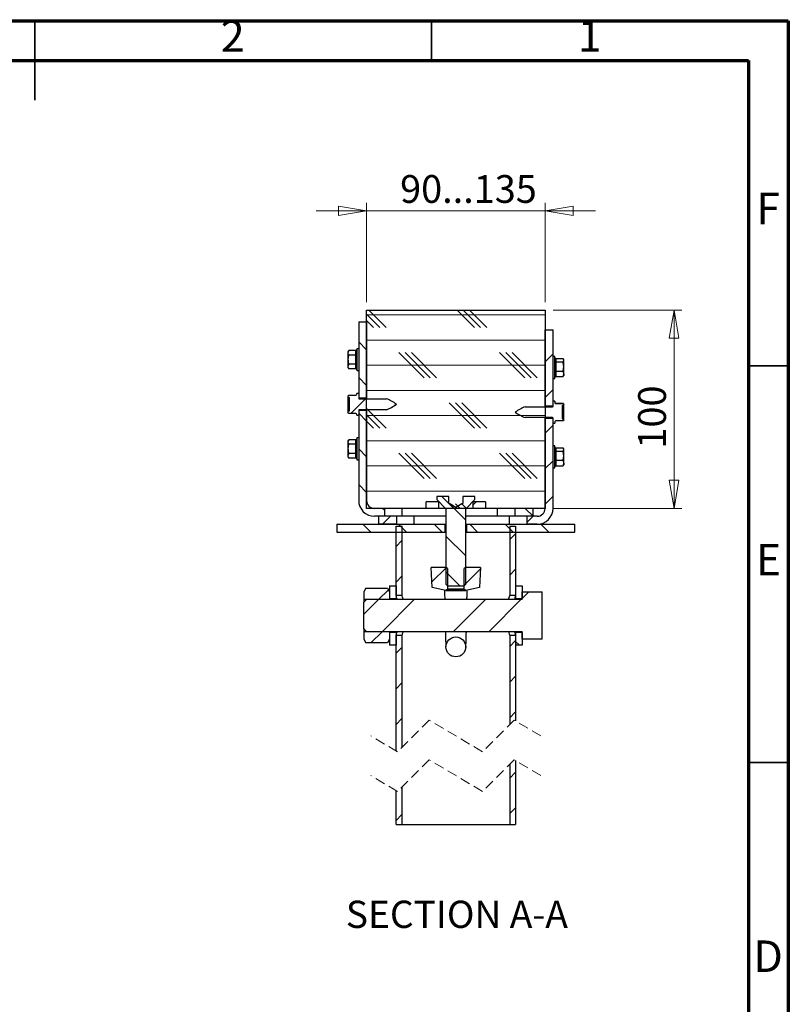
# Paper-space layout 'Sheet2' of a CAD drawing. Units: millimetres. Extents: x 15 to 205, y 5 to 292.
# Drawn here: x 108 to 205, y 168 to 292 of the extents above; entities that cross this region are included whole.
import ezdxf

# ---------------------------------------------------------------- set-up
doc = ezdxf.new("R2010")
doc.units = ezdxf.units.MM
doc.linetypes.add('HIDDEN', pattern=[1.905, 1.27, -0.635])
doc.styles.add('SLDTEXTSTYLE0', font='TXT', dxfattribs={"width": 0.75})
doc.styles.add('SLDTEXTSTYLE1', font='TXT', dxfattribs={"width": 0.7})
doc.dimstyles.new('SLDDIMSTYLE6', dxfattribs={"dimtxt": 3.5, "dimasz": 3.556, "dimexe": 0, "dimexo": 0.0625, "dimgap": 0.875, "dimtad": 1, "dimdec": 1, "dimlfac": 4, "dimrnd": 1e-09, "dimzin": 12, "dimdsep": 46, "dimtxsty": 'SLDTEXTSTYLE0', "dimblk1": 'CLOSED', "dimblk2": 'CLOSED', "dimsah": 1, "dimcen": 0.09, "dimadec": 0, "dimazin": 3, "dimtfac": 1, "dimtdec": 1, "dimtmove": 0, "dimatfit": 0, "dimldrblk": 'CLOSED', "dimfxl": 0, "dimfrac": 2, "dimtolj": 1, "dimtzin": 12, "dimarcsym": 0})
doc.dimstyles.new('SLDDIMSTYLE7', dxfattribs={"dimtxt": 3.5, "dimasz": 3.556, "dimexe": 0, "dimexo": 0.0625, "dimgap": 0.875, "dimtad": 1, "dimdec": 0, "dimlfac": 4, "dimrnd": 1e-09, "dimzin": 12, "dimdsep": 46, "dimtxsty": 'SLDTEXTSTYLE0', "dimblk1": 'CLOSED', "dimblk2": 'CLOSED', "dimsah": 1, "dimcen": 0.09, "dimadec": 0, "dimazin": 3, "dimtfac": 1, "dimtdec": 0, "dimtofl": 0, "dimtmove": 0, "dimatfit": 3, "dimldrblk": 'CLOSED', "dimfxl": 0, "dimfrac": 2, "dimtolj": 1, "dimtzin": 12, "dimarcsym": 0})

# ---------------------------------------------------------------- blocks, each defined once
blk = doc.blocks.new('_Closed')
at = {"color": 0, "linetype": 'ByBlock', "lineweight": -2}
for p, q in [((-1, 0.166667), (0, 0)), ((-1, 0.166667), (-1, -0.166667)), ((0, 0), (-1, -0.166667)), ((0, 0), (-1, 0))]:
    blk.add_line(p, q, dxfattribs=at)
blk = doc.blocks.new('_D_11')
at = {"color": 7, "linetype": 'Continuous', "lineweight": 0}
for p, q in [((175.34, 255.53), (191.59, 255.53)), ((190.59, 230.53), (190.59, 255.53)), ((175.34, 230.53), (191.59, 230.53))]:
    blk.add_line(p, q, dxfattribs=at)
at = {"color": 7, "linetype": 'Continuous', "lineweight": 18, "xscale": 3.556, "yscale": 3.556}
for p, rotation in [((190.59, 255.53, 18.1), 90.0000000000002), ((190.59, 230.53, 18.1), 270.0000000000002)]:
    blk.add_blockref('_Closed', p, dxfattribs=dict(at, rotation=rotation))
at = {"color": 7, "linetype": 'Continuous', "lineweight": 18, "insert": (186.07, 238.07), "char_height": 3.5, "attachment_point": 1, "rotation": 90, "style": 'SLDTEXTSTYLE0'}
blk.add_mtext('100', dxfattribs=at)
blk = doc.blocks.new('_D_12')
at = {"color": 7, "linetype": 'Continuous', "lineweight": 0}
for p, q in [((151.84, 256.53), (151.84, 269.03)), ((174.34, 256.53), (174.34, 269.03)), ((151.84, 268.03), (145.49, 268.03)), ((151.84, 268.03), (174.34, 268.03)), ((174.34, 268.03), (180.69, 268.03))]:
    blk.add_line(p, q, dxfattribs=at)
at = {"color": 7, "linetype": 'Continuous', "lineweight": 18, "xscale": 3.556, "yscale": 3.556}
blk.add_blockref('_Closed', (151.84, 268.03, 18.1), dxfattribs=at)
at = {"color": 7, "linetype": 'Continuous', "lineweight": 18, "xscale": 3.556, "yscale": 3.556, "rotation": 180.0000000000002}
blk.add_blockref('_Closed', (174.34, 268.03, 18.1), dxfattribs=at)
at = {"color": 7, "linetype": 'Continuous', "lineweight": 18, "insert": (156.06, 272.54), "char_height": 3.5, "attachment_point": 1, "style": 'SLDTEXTSTYLE0'}
blk.add_mtext('90...135', dxfattribs=at)
blk = doc.blocks.new('SW_HATCH_1')
at = {"color": 0, "linetype": 'Continuous', "lineweight": 18}
for p, q in [((-20.03, 4.33), (-22.21, 6.52)), ((-8.91, 4.33), (-11.1, 6.52)), ((-8.12, 4.33), (-10.31, 6.52)), ((-7.33, 4.33), (-9.51, 6.52)), ((-20.82, 4.33), (-22.5, 6.01)), ((-22.5, 5.92), (0, 5.92)), ((-21.61, 4.33), (-22.5, 5.22)), ((-22.5, 1.5), (-23.5, 2.5)), ((-22.5, 2.74), (0, 2.74)), ((-15.26, -2.02), (-18.44, 1.16)), ((-14.47, -2.02), (-17.64, 1.16)), ((-13.68, -2.02), (-16.85, 1.16)), ((-2.56, -2.02), (-5.74, 1.16)), ((-1.77, -2.02), (-4.94, 1.16)), ((-0.98, -2.02), (-4.15, 1.16)), ((0, 0), (1, 1)), ((-22.5, -0.43), (0, -0.43)), ((-22.5, -2.99), (-23.5, -1.99)), ((-22.5, -3.61), (0, -3.61)), ((0, -4.49), (1, -3.49)), ((-24.47, -6.51), (-22.63, -4.67)), ((-20.03, -8.37), (-22.5, -5.89)), ((-19.01, -5.54), (-18.79, -5.32)), ((-8.91, -8.37), (-12.09, -5.19)), ((-8.12, -8.37), (-11.29, -5.19)), ((-7.33, -8.37), (-10.5, -5.19)), ((2.35, -5.39), (2.23, -5.27)), ((-22.5, -7.48), (-23.5, -6.48)), ((-20.82, -8.37), (-22.5, -6.69)), ((-22.5, -6.78), (0, -6.78)), ((-21.61, -8.37), (-22.5, -7.48)), ((0, -8.98), (1, -7.98)), ((-22.5, -11.97), (-23.5, -10.97)), ((-22.5, -9.96), (0, -9.96)), ((-15.26, -14.72), (-18.44, -11.54)), ((-14.47, -14.72), (-17.64, -11.54)), ((-13.68, -14.72), (-16.85, -11.54)), ((-2.56, -14.72), (-5.74, -11.54)), ((-1.77, -14.72), (-4.94, -11.54)), ((-0.98, -14.72), (-4.15, -11.54)), ((-22.5, -13.13), (0, -13.13)), ((0, -13.47), (1, -12.47)), ((-22.5, -16.46), (-23.5, -15.46)), ((-22.5, -16.31), (0, -16.31)), ((-12.12, -17.86), (-13, -16.98)), ((0, -17.96), (1, -16.96)), ((-20.25, -18.71), (-20.48, -18.48)), ((-10, -19.98), (-12.1, -17.88)), ((-11.5, -18.48), (-12.09, -17.89)), ((-10.71, -18.48), (-11.29, -17.89)), ((-9.91, -18.48), (-10.5, -17.89)), ((-9.13, -18.11), (-8.68, -17.66)), ((-1.52, -19.48), (-2.52, -18.48)), ((-20.48, -20.48), (-19.48, -19.48)), ((-2.25, -20.21), (-1.52, -19.48)), ((-21.97, -21.48), (-22.97, -20.48)), ((-17.48, -21.48), (-18.48, -20.48)), ((-12.99, -21.48), (-13.99, -20.48)), ((-8.5, -21.48), (-9.5, -20.48)), ((-4.01, -21.48), (-5.01, -20.48)), ((0.48, -21.48), (-0.52, -20.48)), ((-10, -24.47), (-12.5, -21.97)), ((-4.46, -22.42), (-3.71, -21.67)), ((-18.79, -23.28), (-18.04, -22.53)), ((-14.28, -27.75), (-12.49, -25.96)), ((-18.79, -27.77), (-18.04, -27.02)), ((-10.73, -28.23), (-12.5, -26.46)), ((-10.19, -28.15), (-8.13, -26.09)), ((-4.46, -26.91), (-3.71, -26.16)), ((-21, -29.98), (-19.75, -28.73)), ((-2.89, -29.83), (-2.04, -28.98)), ((-22.89, -31.87), (-21, -29.98)), ((-20.51, -33.98), (-16.51, -29.98)), ((-11.53, -33.98), (-7.53, -29.98)), ((-7.04, -33.98), (-3.04, -29.98)), ((-21.97, -35.44), (-20.51, -33.98)), ((-4.46, -35.89), (-3.71, -35.14)), ((-3.23, -35.73), (-3.71, -35.25)), ((-18.79, -36.75), (-18.04, -36)), ((-4.46, -40.38), (-3.71, -39.63)), ((-18.79, -41.24), (-18.04, -40.49)), ((-4.46, -44.87), (-3.71, -44.12)), ((-18.79, -45.73), (-18.04, -44.98)), ((-4.46, -52.47), (-3.71, -51.72)), ((-18.79, -57.82), (-18.04, -57.07)), ((-4.46, -56.96), (-3.71, -56.21))]:
    blk.add_line(p, q, dxfattribs=at)

psp = doc.layouts.new('Sheet2')

# ---------------------------------------------------------------- linework, layer by layer
at = {"color": 7, "linetype": 'Continuous', "lineweight": 70}
for p, q in [((15, 292), (205, 292)), ((205, 292), (205, 5)), ((20, 287), (200, 287)), ((200, 287), (200, 10))]:
    psp.add_line(p, q, dxfattribs=at)
at = {"color": 7, "linetype": 'Continuous', "lineweight": 35}
for p, q in [((110, 292.001), (110, 281.999)), ((110, 287), (110, 292)), ((160, 287), (160, 292)), ((200, 248.5), (205, 248.5)), ((200, 198.5), (205, 198.5))]:
    psp.add_line(p, q, dxfattribs=at)
at = {"color": 7, "linetype": 'Continuous', "lineweight": 25}
for p, q in [((151.835, 255.529), (174.335, 255.529)), ((151.835, 230.529), (151.835, 255.529)), ((174.335, 255.529), (174.335, 230.529)), ((150.835, 254.029), (151.835, 254.029)), ((150.835, 254.029), (150.835, 244.404)), ((151.835, 254.029), (151.835, 244.404)), ((174.335, 253.029), (175.335, 253.029)), ((174.335, 243.404), (174.335, 253.029)), ((175.335, 243.404), (175.335, 253.029)), ((149.575, 250.434), (149.485, 250.279)), ((149.575, 250.434), (149.485, 250.145)), ((149.485, 250.279), (149.485, 250.145)), ((149.485, 250.145), (149.485, 249.279)), ((150.485, 250.434), (149.575, 250.434)), ((150.485, 249.856), (149.575, 249.856)), ((150.485, 249.856), (150.485, 250.434)), ((150.485, 248.702), (150.485, 249.856)), ((150.835, 250.654), (150.585, 250.654)), ((150.585, 250.654), (150.585, 247.904)), ((175.585, 249.654), (175.335, 249.654)), ((175.585, 246.904), (175.585, 249.654)), ((149.485, 249.279), (149.485, 248.413)), ((149.575, 248.702), (149.485, 248.413)), ((149.485, 248.413), (149.485, 248.279)), ((149.485, 248.279), (149.575, 248.124)), ((150.485, 248.702), (149.575, 248.702)), ((150.485, 248.124), (150.485, 248.702)), ((175.685, 249.424), (175.685, 248.983)), ((175.685, 249.424), (176.596, 249.424)), ((175.685, 248.983), (175.685, 247.838)), ((175.685, 248.983), (176.596, 248.983)), ((176.596, 247.838), (176.685, 248.41)), ((176.685, 249.279), (176.638, 249.361)), ((176.685, 249.203), (176.685, 249.279)), ((176.685, 248.41), (176.685, 249.203)), ((176.685, 247.486), (176.685, 248.41)), ((150.485, 248.124), (149.575, 248.124)), ((150.585, 247.904), (150.835, 247.904)), ((175.685, 247.838), (176.596, 247.838)), ((175.685, 247.838), (175.685, 247.134)), ((175.685, 247.134), (176.596, 247.134)), ((176.596, 247.134), (176.685, 247.486)), ((176.63, 247.201), (176.596, 247.134)), ((176.638, 247.197), (176.685, 247.279)), ((176.685, 247.486), (176.685, 247.279)), ((175.335, 246.904), (175.585, 246.904)), ((149.485, 244.654), (149.575, 244.809)), ((149.485, 244.654), (149.485, 244.487)), ((149.575, 244.809), (150.485, 244.809)), ((150.835, 245.029), (150.585, 245.029)), ((150.585, 244.924), (150.585, 245.029)), ((150.835, 245.029), (150.835, 244.391)), ((149.485, 244.487), (149.485, 242.821)), ((149.64, 244.487), (149.485, 244.487)), ((149.64, 242.821), (149.64, 244.487)), ((149.685, 242.866), (149.685, 244.442)), ((151.835, 244.404), (150.835, 244.404)), ((150.885, 244.341), (154.335, 244.341)), ((171.835, 243.341), (175.285, 243.341)), ((175.335, 243.404), (174.335, 243.404)), ((175.335, 243.391), (175.335, 244.029)), ((175.585, 244.029), (175.335, 244.029)), ((175.585, 244.029), (175.585, 243.844)), ((175.685, 243.799), (175.685, 243.736)), ((175.685, 243.799), (176.596, 243.799)), ((175.685, 243.736), (176.638, 243.736)), ((176.485, 243.442), (176.485, 241.866)), ((176.685, 243.487), (176.53, 243.487)), ((176.53, 243.487), (176.53, 241.821)), ((176.638, 243.736), (176.685, 243.654)), ((176.685, 243.487), (176.685, 243.654)), ((176.685, 241.821), (176.685, 243.487)), ((149.485, 242.821), (149.64, 242.821)), ((149.485, 242.821), (149.485, 242.654)), ((149.575, 242.499), (149.485, 242.654)), ((150.485, 242.499), (149.575, 242.499)), ((150.585, 242.279), (150.585, 242.384)), ((150.585, 242.279), (150.835, 242.279)), ((150.835, 242.916), (150.835, 242.279)), ((150.835, 242.904), (150.835, 231.529)), ((150.835, 242.904), (151.835, 242.904)), ((154.335, 242.966), (150.885, 242.966)), ((151.835, 242.904), (151.835, 231.529)), ((175.285, 241.966), (171.835, 241.966)), ((174.335, 241.904), (175.335, 241.904)), ((174.335, 230.529), (174.335, 241.904)), ((175.335, 241.279), (175.335, 241.916)), ((175.335, 230.529), (175.335, 241.904)), ((175.335, 241.279), (175.585, 241.279)), ((175.585, 241.464), (175.585, 241.279)), ((176.638, 241.572), (175.685, 241.572)), ((176.53, 241.821), (176.685, 241.821)), ((176.685, 241.654), (176.638, 241.572)), ((176.685, 241.654), (176.685, 241.821)), ((149.575, 239.184), (149.485, 239.029)), ((149.575, 239.184), (149.485, 238.895)), ((149.485, 239.029), (149.485, 238.895)), ((149.485, 238.895), (149.485, 238.029)), ((150.485, 239.184), (149.575, 239.184)), ((150.485, 238.606), (149.575, 238.606)), ((150.485, 238.606), (150.485, 239.184)), ((150.485, 237.452), (150.485, 238.606)), ((150.835, 239.404), (150.585, 239.404)), ((150.585, 239.404), (150.585, 236.654)), ((175.585, 238.404), (175.335, 238.404)), ((175.585, 235.654), (175.585, 238.404)), ((149.485, 238.029), (149.485, 237.163)), ((149.575, 237.452), (149.485, 237.163)), ((149.485, 237.163), (149.485, 237.029)), ((150.485, 237.452), (149.575, 237.452)), ((150.485, 236.874), (150.485, 237.452)), ((175.685, 238.174), (175.685, 237.733)), ((175.685, 238.174), (176.596, 238.174)), ((175.685, 237.733), (175.685, 236.588)), ((175.685, 237.733), (176.596, 237.733)), ((176.596, 236.588), (176.685, 237.16)), ((176.685, 238.029), (176.638, 238.111)), ((176.685, 237.953), (176.685, 238.029)), ((176.685, 237.16), (176.685, 237.953)), ((176.685, 236.236), (176.685, 237.16)), ((149.485, 237.029), (149.575, 236.874)), ((150.485, 236.874), (149.575, 236.874)), ((150.585, 236.654), (150.835, 236.654)), ((175.685, 236.588), (176.596, 236.588)), ((175.685, 236.588), (175.685, 235.884)), ((175.685, 235.884), (176.596, 235.884)), ((176.596, 235.884), (176.685, 236.236)), ((176.63, 235.951), (176.596, 235.884)), ((176.638, 235.947), (176.685, 236.029)), ((176.685, 236.236), (176.685, 236.029)), ((175.335, 235.654), (175.585, 235.654)), ((159.335, 230.529), (159.335, 231.354)), ((160.96, 231.354), (159.335, 231.354)), ((160.683, 232.029), (160.683, 231.631)), ((162.216, 232.029), (160.683, 232.029)), ((160.683, 231.631), (161.799, 230.516)), ((160.96, 230.529), (160.96, 231.354)), ((162.216, 231.129), (162.216, 232.029)), ((162.216, 231.129), (162.333, 231.129)), ((162.333, 231.129), (163.085, 230.694)), ((163.085, 230.694), (163.838, 231.129)), ((163.838, 231.129), (163.954, 231.129)), ((163.954, 232.029), (163.954, 231.129)), ((165.488, 232.029), (163.954, 232.029)), ((164.372, 230.516), (165.488, 231.631)), ((165.21, 231.354), (165.21, 230.529)), ((166.835, 231.354), (165.21, 231.354)), ((165.488, 231.631), (165.488, 232.029)), ((166.835, 231.354), (166.835, 230.529)), ((174.335, 230.529), (151.835, 230.529)), ((154.085, 230.529), (152.835, 230.529)), ((154.085, 230.529), (154.085, 229.529)), ((156.335, 229.529), (156.335, 230.529)), ((160.96, 230.529), (159.335, 230.529)), ((161.835, 230.427), (161.835, 220.986)), ((164.335, 220.986), (164.335, 230.427)), ((166.835, 230.529), (165.21, 230.529)), ((168.335, 229.529), (168.335, 230.529)), ((170.585, 229.529), (170.585, 230.529)), ((172.835, 230.529), (170.585, 230.529)), ((172.835, 229.529), (172.835, 230.529)), ((148.085, 228.529), (148.085, 227.529)), ((148.085, 228.529), (161.71, 228.529)), ((154.085, 229.529), (152.835, 229.529)), ((153.335, 229.529), (153.335, 228.529)), ((155.585, 229.529), (153.335, 229.529)), ((155.585, 228.529), (153.335, 228.529)), ((155.585, 229.529), (155.585, 228.529)), ((157.835, 229.529), (155.585, 229.529)), ((161.835, 229.529), (157.835, 229.529)), ((157.835, 228.529), (157.835, 229.529)), ((161.71, 228.529), (161.71, 227.529)), ((161.71, 228.529), (161.835, 228.529)), ((168.335, 229.529), (164.335, 229.529)), ((164.335, 228.529), (164.46, 228.529)), ((164.46, 227.529), (164.46, 228.529)), ((164.46, 228.529), (178.085, 228.529)), ((170.585, 229.529), (168.335, 229.529)), ((169.835, 228.529), (169.835, 229.529)), ((172.835, 229.529), (170.585, 229.529)), ((172.085, 228.529), (172.085, 229.529)), ((173.335, 229.529), (172.085, 229.529)), ((173.335, 228.529), (172.085, 228.529)), ((178.085, 227.529), (178.085, 228.529)), ((148.085, 227.529), (161.71, 227.529)), ((155.548, 219.529), (155.548, 228.279)), ((155.548, 228.279), (156.298, 228.279)), ((156.298, 219.529), (156.298, 228.279)), ((161.71, 227.529), (161.835, 227.529)), ((164.335, 227.529), (164.46, 227.529)), ((164.46, 227.529), (178.085, 227.529)), ((169.873, 228.279), (169.873, 219.529)), ((169.873, 228.279), (170.623, 228.279)), ((170.623, 228.279), (170.623, 219.529)), ((160.085, 220.567), (159.96, 223.067)), ((161.835, 223.067), (159.96, 223.067)), ((161.835, 223.061), (161.835, 223.067)), ((162.023, 222.934), (161.835, 223.061)), ((162.023, 222.934), (162.023, 220.328)), ((164.335, 223.061), (164.148, 222.934)), ((164.148, 220.328), (164.148, 222.934)), ((164.335, 223.067), (164.335, 223.061)), ((166.21, 223.067), (164.335, 223.067)), ((166.21, 223.067), (166.085, 220.567)), ((162.042, 220.779), (161.835, 220.986)), ((164.335, 220.986), (164.128, 220.779)), ((151.741, 220.493), (151.473, 220.029)), ((151.473, 220.029), (151.473, 219.029)), ((151.741, 220.493), (154.455, 220.493)), ((154.455, 220.493), (154.723, 220.029)), ((154.723, 220.779), (155.548, 220.779)), ((154.723, 220.779), (154.723, 219.154)), ((154.723, 220.029), (154.723, 219.029)), ((155.548, 220.779), (155.548, 219.154)), ((161.835, 220.195), (160.085, 220.567)), ((161.835, 220.202), (162.023, 220.328)), ((161.835, 220.195), (161.835, 220.202)), ((164.335, 220.202), (161.835, 220.202)), ((161.835, 220.195), (164.335, 220.195)), ((164.148, 220.328), (162.023, 220.328)), ((162.042, 220.779), (164.128, 220.779)), ((164.148, 220.328), (164.335, 220.202)), ((166.085, 220.567), (164.335, 220.195)), ((164.335, 220.202), (164.335, 220.195)), ((170.623, 220.779), (171.448, 220.779)), ((170.623, 220.779), (170.623, 219.154)), ((171.448, 220.779), (171.448, 219.154)), ((171.448, 219.029), (171.448, 220.029)), ((171.448, 220.029), (173.948, 220.029)), ((173.948, 214.029), (173.948, 220.029)), ((151.823, 219.029), (151.448, 218.654)), ((151.448, 218.654), (151.448, 215.404)), ((154.723, 219.029), (151.473, 219.029)), ((151.473, 219.029), (151.473, 218.679)), ((171.448, 219.029), (151.823, 219.029)), ((154.723, 219.154), (155.548, 219.154)), ((156.298, 219.529), (155.548, 219.529)), ((155.548, 219.154), (155.548, 219.029)), ((170.623, 219.529), (169.873, 219.529)), ((170.623, 219.154), (171.448, 219.154)), ((170.623, 219.154), (170.623, 219.029)), ((151.448, 215.404), (151.823, 215.029)), ((151.473, 215.379), (151.473, 215.029)), ((151.473, 215.029), (154.723, 215.029)), ((151.473, 215.029), (151.473, 214.029)), ((151.823, 215.029), (171.448, 215.029)), ((154.723, 215.029), (154.723, 214.029)), ((155.548, 214.904), (154.723, 214.904)), ((154.723, 214.904), (154.723, 213.279)), ((155.548, 215.029), (155.548, 214.904)), ((155.548, 214.904), (155.548, 213.279)), ((170.623, 215.029), (170.623, 214.904)), ((171.448, 214.904), (170.623, 214.904)), ((170.623, 214.904), (170.623, 213.279)), ((171.448, 214.029), (171.448, 215.029)), ((171.448, 214.904), (171.448, 213.279)), ((151.473, 214.029), (151.741, 213.565)), ((154.455, 213.565), (151.741, 213.565)), ((154.723, 214.029), (154.455, 213.565)), ((155.548, 214.529), (156.298, 214.529)), ((155.548, 199.957), (155.548, 214.529)), ((156.298, 200.418), (156.298, 214.529)), ((169.873, 214.529), (169.873, 203.28)), ((169.873, 214.529), (170.623, 214.529)), ((170.623, 214.529), (170.623, 203.741)), ((173.948, 214.029), (171.448, 214.029)), ((155.548, 213.279), (154.723, 213.279)), ((171.448, 213.279), (170.623, 213.279)), ((170.623, 198.741), (170.623, 190.697)), ((169.873, 198.28), (169.873, 190.697)), ((155.548, 190.697), (155.548, 194.957)), ((156.298, 190.697), (156.298, 195.418)), ((155.548, 190.697), (156.298, 190.697)), ((156.298, 190.697), (169.873, 190.697)), ((169.873, 190.697), (170.623, 190.697))]:
    psp.add_line(p, q, dxfattribs=at)
at = {"color": 7, "linetype": 'HIDDEN', "lineweight": 18}
for p, q in [((159.729, 203.849), (155.729, 199.849)), ((166.441, 199.849), (159.729, 203.849)), ((170.441, 203.849), (166.441, 199.849)), ((173.798, 201.849), (170.441, 203.849)), ((155.729, 199.849), (152.373, 201.849)), ((159.729, 198.849), (155.729, 194.849)), ((166.441, 194.849), (159.729, 198.849)), ((170.441, 198.849), (166.441, 194.849)), ((173.798, 196.849), (170.441, 198.849)), ((155.729, 194.849), (152.373, 196.849))]:
    psp.add_line(p, q, dxfattribs=at)
at = {"color": 7, "linetype": 'Continuous', "lineweight": 25, "flags": 128}
for points in [[(150.585, 249.914), (150.583, 249.903), (150.578, 249.892), (150.568, 249.882), (150.556, 249.873), (150.541, 249.866), (150.523, 249.861), (150.505, 249.857), (150.485, 249.856)], [(150.585, 248.644), (150.584, 248.654), (150.579, 248.664), (150.572, 248.673), (150.562, 248.681), (150.549, 248.688), (150.535, 248.694), (150.519, 248.698), (150.503, 248.701), (150.485, 248.702)], [(175.685, 247.838), (175.666, 247.837), (175.647, 247.835), (175.63, 247.831), (175.615, 247.825), (175.602, 247.818), (175.593, 247.811), (175.587, 247.803), (175.585, 247.794)], [(150.585, 238.664), (150.583, 238.653), (150.578, 238.642), (150.568, 238.632), (150.556, 238.623), (150.541, 238.616), (150.523, 238.611), (150.505, 238.607), (150.485, 238.606)], [(150.585, 237.394), (150.584, 237.404), (150.579, 237.414), (150.572, 237.423), (150.562, 237.431), (150.549, 237.438), (150.535, 237.444), (150.519, 237.448), (150.503, 237.451), (150.485, 237.452)], [(175.685, 236.588), (175.666, 236.587), (175.647, 236.585), (175.63, 236.581), (175.615, 236.575), (175.602, 236.568), (175.593, 236.561), (175.587, 236.553), (175.585, 236.544)]]:
    psp.add_lwpolyline(points, dxfattribs=at)
at = {"color": 7, "linetype": 'Continuous', "lineweight": 25}
psp.add_circle((163.085, 213.067), 1.25, dxfattribs=at)
for centre, radius, start, end in [((150.477, 250.542), 0.109, 274.39038, 3.82246), ((175.693, 249.531), 0.108, 176.2435, 266.0438), ((175.673, 249.071), 0.0892, 191.58336, 278.14218), ((150.477, 248.016), 0.109, 356.18515, 85.60201), ((175.693, 247.026), 0.108, 94.27339, 183.43931), ((150.477, 244.917), 0.109, 274.56735, 3.64548), ((149.64, 244.442), 0.045, 0.01579, 89.98303), ((150.885, 244.391), 0.05, 180.01273, 269.99475), ((152.575, 239.661), 5.001, 52.98898, 69.3898), ((152.575, 247.647), 5, 290.60972, 307.01254), ((173.596, 238.661), 5.001, 110.6102, 127.01102), ((175.285, 243.391), 0.05, 270.00525, 359.98727), ((175.693, 243.906), 0.108, 176.40172, 265.87819), ((175.689, 243.84), 0.104, 177.82382, 267.66661), ((176.53, 243.442), 0.045, 90.01697, 179.98421), ((149.64, 242.866), 0.045, 270.01697, 359.98421), ((150.477, 242.391), 0.108, 356.0186, 85.76856), ((150.885, 242.916), 0.05, 90.00525, 179.98727), ((173.595, 246.647), 5, 232.98746, 249.39028), ((175.285, 241.916), 0.05, 359.98357, 90.0239), ((175.69, 241.468), 0.105, 92.43115, 182.07842), ((176.53, 241.866), 0.045, 179.99959, 269.99922), ((150.477, 239.292), 0.109, 274.398, 3.81484), ((175.693, 238.281), 0.108, 176.40143, 265.88217), ((175.673, 237.821), 0.0892, 191.59438, 278.13115), ((150.477, 236.766), 0.109, 356.18896, 85.5982), ((175.693, 235.776), 0.108, 94.28309, 183.437), ((152.835, 231.529), 2, 180.00011, 269.99997), ((152.835, 231.529), 1, 180.0003, 269.99959), ((161.71, 230.427), 0.125, 0.00154, 44.99946), ((164.46, 230.427), 0.125, 135.00054, 179.99846), ((173.335, 230.529), 2, 270.00003, 359.99989), ((173.335, 230.529), 1, 269.99968, 360)]:
    psp.add_arc(centre, radius, start, end, dxfattribs=at)
for points, knots in [([(149.485, 250.145), (149.485, 250.138), (149.487, 250.037), (149.532, 249.943), (149.575, 249.856)], [0, 0, 0, 0, 0.06773458, 1, 1, 1, 1]), ([(149.575, 249.856), (149.539, 249.717), (149.491, 249.527), (149.487, 249.331), (149.485, 249.279)], [0, 0, 0, 0, 0.731368, 1, 1, 1, 1]), ([(149.485, 249.279), (149.495, 249.134), (149.509, 248.938), (149.561, 248.75), (149.575, 248.702)], [0, 0, 0, 0, 0.7424673, 1, 1, 1, 1]), ([(149.485, 248.413), (149.485, 248.406), (149.487, 248.305), (149.532, 248.211), (149.575, 248.124)], [0, 0, 0, 0, 0.06773458, 1, 1, 1, 1]), ([(176.685, 249.203), (176.674, 249.261), (176.657, 249.341), (176.609, 249.405), (176.596, 249.424)], [0, 0, 0, 0, 0.7192561, 1, 1, 1, 1]), ([(176.596, 248.983), (176.631, 249.034), (176.678, 249.102), (176.684, 249.183), (176.685, 249.203)], [0, 0, 0, 0, 0.74899229, 1, 1, 1, 1]), ([(176.685, 248.41), (176.685, 248.424), (176.684, 248.617), (176.638, 248.807), (176.596, 248.983)], [0, 0, 0, 0, 0.0701525, 1, 1, 1, 1]), ([(176.685, 247.486), (176.685, 247.494), (176.684, 247.616), (176.638, 247.731), (176.596, 247.838)], [0, 0, 0, 0, 0.0687556, 1, 1, 1, 1]), ([(176.638, 243.736), (176.637, 243.738), (176.624, 243.76), (176.609, 243.78), (176.596, 243.799)], [0, 0, 0, 0, 0.1074381, 1, 1, 1, 1]), ([(149.485, 238.895), (149.485, 238.888), (149.487, 238.787), (149.532, 238.693), (149.575, 238.606)], [0, 0, 0, 0, 0.0677117, 1, 1, 1, 1]), ([(149.575, 238.606), (149.539, 238.467), (149.491, 238.277), (149.487, 238.081), (149.485, 238.029)], [0, 0, 0, 0, 0.7313587, 1, 1, 1, 1]), ([(149.485, 238.029), (149.495, 237.884), (149.509, 237.688), (149.561, 237.5), (149.575, 237.452)], [0, 0, 0, 0, 0.7424549, 1, 1, 1, 1]), ([(149.485, 237.163), (149.485, 237.156), (149.487, 237.055), (149.532, 236.961), (149.575, 236.874)], [0, 0, 0, 0, 0.0677117, 1, 1, 1, 1]), ([(176.685, 237.953), (176.674, 238.011), (176.657, 238.091), (176.609, 238.155), (176.596, 238.174)], [0, 0, 0, 0, 0.7192561, 1, 1, 1, 1]), ([(176.596, 237.733), (176.631, 237.784), (176.678, 237.852), (176.684, 237.933), (176.685, 237.953)], [0, 0, 0, 0, 0.7490222, 1, 1, 1, 1]), ([(176.685, 237.16), (176.685, 237.174), (176.684, 237.367), (176.638, 237.557), (176.596, 237.733)], [0, 0, 0, 0, 0.0701653, 1, 1, 1, 1]), ([(176.685, 236.236), (176.685, 236.244), (176.684, 236.366), (176.638, 236.481), (176.596, 236.588)], [0, 0, 0, 0, 0.06877463, 1, 1, 1, 1]), ([(161.656, 220.233), (161.659, 220.14), (161.666, 219.843), (161.678, 219.442), (161.68, 219.133), (161.681, 219.029)], [0, 0, 0, 0, 0.2323465, 0.7396053, 1, 1, 1, 1]), ([(164.491, 219.029), (164.491, 219.11), (164.491, 219.347), (164.5, 219.722), (164.507, 220.042), (164.512, 220.206), (164.512, 220.233)], [0, 0, 0, 0, 0.2024537, 0.5908634, 0.9335447, 1, 1, 1, 1]), ([(155.694, 219.029), (155.678, 219.093), (155.639, 219.251), (155.585, 219.416), (155.551, 219.518), (155.548, 219.529)], [0, 0, 0, 0, 0.3794409, 0.9364671, 1, 1, 1, 1]), ([(156.461, 219.029), (156.445, 219.087), (156.401, 219.244), (156.342, 219.409), (156.302, 219.517), (156.298, 219.529)], [0, 0, 0, 0, 0.3441687, 0.925942, 1, 1, 1, 1]), ([(169.873, 219.529), (169.869, 219.519), (169.835, 219.427), (169.776, 219.262), (169.731, 219.104), (169.709, 219.029)], [0, 0, 0, 0, 0.062985, 0.5533919, 1, 1, 1, 1]), ([(170.623, 219.529), (170.619, 219.517), (170.586, 219.419), (170.533, 219.253), (170.493, 219.098), (170.476, 219.029)], [0, 0, 0, 0, 0.0739315, 0.5924929, 1, 1, 1, 1]), ([(155.548, 214.529), (155.562, 214.573), (155.616, 214.738), (155.664, 214.906), (155.698, 215.029)], [0, 0, 0, 0, 0.2664802, 1, 1, 1, 1]), ([(156.298, 214.529), (156.314, 214.572), (156.374, 214.738), (156.427, 214.905), (156.465, 215.029)], [0, 0, 0, 0, 0.2630203, 1, 1, 1, 1]), ([(161.757, 215.029), (161.757, 215.021), (161.76, 214.886), (161.768, 214.602), (161.782, 214.164), (161.801, 213.731), (161.82, 213.381), (161.836, 213.193), (161.842, 213.126)], [0, 0, 0, 0, 0.0129379, 0.2113748, 0.4474651, 0.7035578, 0.8929335, 1, 1, 1, 1]), ([(164.329, 212.97), (164.33, 212.978), (164.345, 213.072), (164.356, 213.259), (164.378, 213.62), (164.39, 214.059), (164.403, 214.559), (164.41, 214.876), (164.414, 215.029)], [0, 0, 0, 0, 0.0119761, 0.137979, 0.2721643, 0.5394363, 0.7767303, 1, 1, 1, 1]), ([(169.707, 215.029), (169.742, 214.914), (169.789, 214.761), (169.848, 214.595), (169.868, 214.543), (169.873, 214.529)], [0, 0, 0, 0, 0.6815557, 0.9163655, 1, 1, 1, 1]), ([(170.473, 215.029), (170.507, 214.907), (170.554, 214.739), (170.608, 214.574), (170.623, 214.529)], [0, 0, 0, 0, 0.7297153, 1, 1, 1, 1])]:
    psp.add_open_spline(points, degree=3, knots=knots, dxfattribs=at)

# ---------------------------------------------------------------- block references
at = {"color": 7, "linetype": 'Continuous', "lineweight": 18}
psp.add_blockref('SW_HATCH_1', (174.335, 249.009), dxfattribs=at)

# ---------------------------------------------------------------- texts
at = {"color": 7, "linetype": 'Continuous', "lineweight": 0, "attachment_point": 2}
for s, insert, char_height, style in [('2', (134.96, 292.06), 3.969, 'SLDTEXTSTYLE0'), ('1', (179.96, 292.06), 3.969, 'SLDTEXTSTYLE0'), ('F', (202.458, 270.31), 3.969, 'SLDTEXTSTYLE0'), ('E', (202.508, 226.06), 3.969, 'SLDTEXTSTYLE0'), ('SECTION A-A', (163.215, 181.083), 3.43958, 'SLDTEXTSTYLE1'), ('D', (202.453, 176.06), 3.969, 'SLDTEXTSTYLE0')]:
    psp.add_mtext(s, dxfattribs=dict(at, insert=insert, char_height=char_height, style=style))

# ---------------------------------------------------------------- dimensions: what is measured, and where the dimension line sits
at = {"color": 7, "linetype": 'Continuous', "lineweight": 18}
dim = psp.add_linear_dim(base=(174.335, 268.029), p1=(151.835, 255.529), p2=(174.335, 255.529), text='90...135', dimstyle='SLDDIMSTYLE6', dxfattribs=at)
dim.commit()
dim.dimension.update_dxf_attribs({"geometry": '_D_12', "text_midpoint": (164.467, 268.029), "dimtype": 160})
dim = psp.add_linear_dim(base=(190.585, 255.529), p1=(174.335, 230.529), p2=(174.335, 255.529), angle=90, dimstyle='SLDDIMSTYLE7', dxfattribs=at)
dim.commit()
dim.dimension.update_dxf_attribs({"geometry": '_D_11', "text_midpoint": (190.585, 241.954), "dimtype": 160})

doc.saveas('drawing.dxf')
